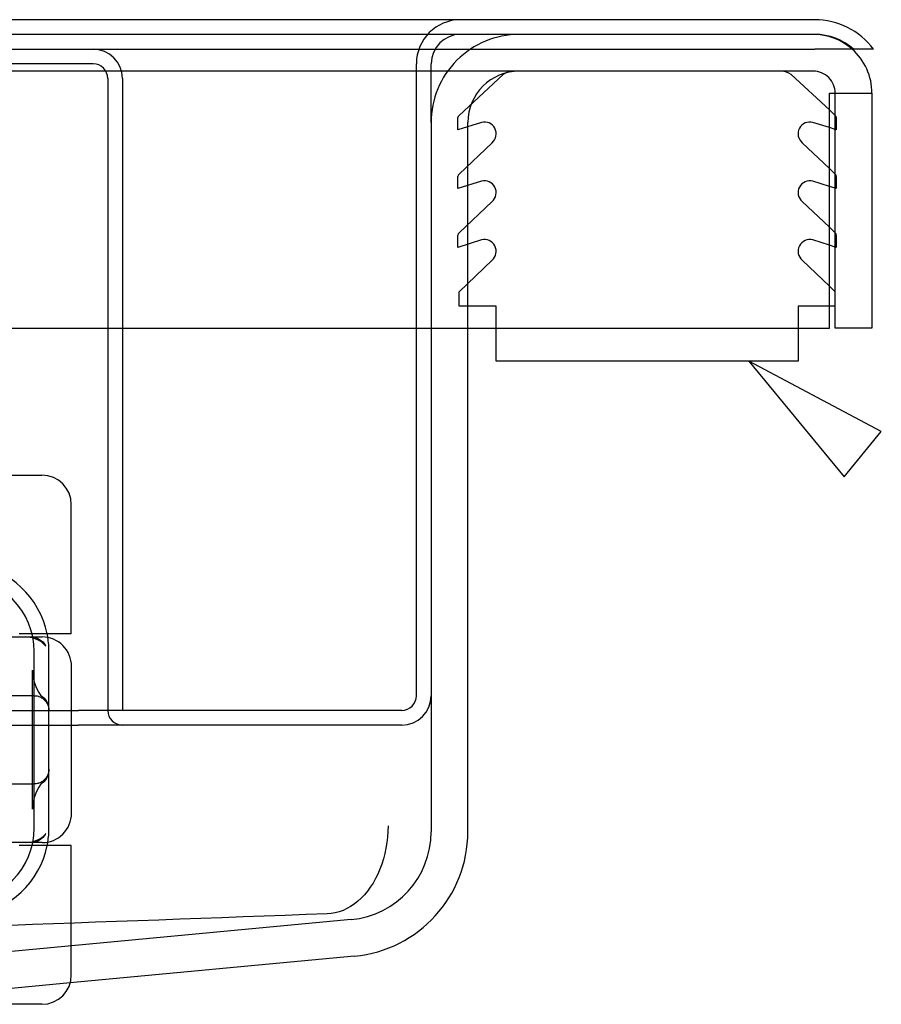
# Model space of a CAD drawing. Units: inches. Extents: x 0.82 to 7.37, y 0.79 to 10.27.
# Drawn here: x 4.82 to 5.05, y 8.95 to 9.21 of the extents above; entities that cross this region are included whole.
import ezdxf

# ---------------------------------------------------------------- set-up
doc = ezdxf.new("R2010")
doc.units = ezdxf.units.IN
doc.header["$MEASUREMENT"] = 0

msp = doc.modelspace()

# ---------------------------------------------------------------- linework, layer by layer
at = {"color": 7, "linetype": 'Continuous'}
for p, q in [((5.035143275311056, 9.210392797525442), (2.70363917677221, 9.210392797525442)), ((5.035143275311056, 9.206455789651425), (2.70363917677221, 9.206455789651425)), ((2.70363917677221, 9.20251878177741), (5.035143275311056, 9.20251878177741)), ((5.05089130680712, 9.20251878177741), (5.035143275311056, 9.20251878177741)), ((4.841832170923523, 9.198581773903394), (2.896950281159744, 9.198581773903394)), ((4.928446344151868, 9.029290435320718), (4.928446344151868, 9.198581773903394)), ((4.932383352025886, 9.182833742407329), (4.932383352025886, 9.198581773903394)), ((5.034745556750295, 9.196613269966388), (2.704036895332973, 9.196613269966388)), ((4.939875025081498, 9.184768859920055), (4.951711834741745, 9.195692185096796)), ((5.028814258901067, 9.195692185096796), (5.039076265411655, 9.186222130470728)), ((4.845769178797538, 9.194644766029377), (4.845769178797538, 9.0253534274467)), ((4.849706186671554, 9.194644766029377), (4.849706186671554, 9.025353427446701)), ((5.039076265411713, 9.190707758155362), (5.042619572498327, 9.190707758155362)), ((5.039076265411713, 9.12771563217111), (5.039076265411713, 9.190707758155362)), ((5.04065106856132, 9.12771563217111), (5.04065106856132, 9.190707758155362)), ((5.042619572498327, 9.190707758155362), (5.050493588246359, 9.190707757920698)), ((5.050493588246359, 9.190707757920698), (5.050493588246359, 9.12771563217111)), ((5.039076265411655, 9.186222130470728), (5.04065106856132, 9.184768859920055)), ((4.932383352025886, 9.182833742407329), (4.932383352025886, 8.994607736268234)), ((4.939593755482824, 9.180879156534893), (4.939593755482824, 9.184165675319173)), ((4.945865191561245, 9.182876058191615), (4.939593755482824, 9.180879156534893)), ((4.942225871710926, 9.12771563217111), (4.942225871710926, 9.182833742407333)), ((5.039076265411655, 9.181470152711812), (5.034660902081574, 9.182876058191615)), ((5.040932338159987, 9.184165675319173), (5.040932338159987, 9.180879156534893)), ((5.04065106856126, 9.180968716202033), (5.039076265411655, 9.181470152711812)), ((5.040932338159987, 9.180879156534893), (5.04065106856126, 9.180968716202033)), ((4.939875025081498, 9.169020828423992), (4.948704897560578, 9.177421033721041)), ((5.031821196082237, 9.177421033721041), (5.039076265411655, 9.17051900065592)), ((5.039076265411655, 9.17051900065592), (5.04065106856132, 9.169020828423992)), ((4.939593755482824, 9.165131125038826), (4.939593755482826, 9.168417643823112)), ((4.945865191561245, 9.167128026695552), (4.939593755482824, 9.165131125038826)), ((5.039076265411655, 9.16572212121575), (5.034660902081574, 9.167128026695552)), ((5.040932338159987, 9.168417643823112), (5.040932338159987, 9.165131125038826)), ((5.04065106856126, 9.16522068470597), (5.039076265411655, 9.16572212121575)), ((5.040932338159987, 9.165131125038826), (5.04065106856126, 9.16522068470597)), ((4.939875025081498, 9.15327279692793), (4.948704897560578, 9.161673002224976)), ((5.031821196082237, 9.16167300222498), (5.039076265411655, 9.154770969159859)), ((5.039076265411655, 9.154770969159859), (5.04065106856132, 9.15327279692793)), ((4.939593755482824, 9.149383093542765), (4.939593755482824, 9.152669612327049)), ((4.945865191561245, 9.151379995199491), (4.939593755482824, 9.149383093542765)), ((5.039076265411655, 9.149974089719688), (5.034660902081574, 9.151379995199491)), ((5.040932338159987, 9.152669612327049), (5.040932338159987, 9.149383093542765)), ((5.04065106856126, 9.149472653209907), (5.039076265411655, 9.149974089719688)), ((5.040932338159987, 9.149383093542765), (5.04065106856126, 9.149472653209907)), ((4.939875025081498, 9.137524765431868), (4.948704897560582, 9.145924970728915)), ((5.031821196082237, 9.145924970728915), (5.039076265411655, 9.139022937663793)), ((4.939875025081498, 9.133621143982152), (4.939875025081498, 9.137524765431868)), ((5.039076265411655, 9.139022937663793), (5.04065106856132, 9.137524765431868)), ((4.949829975955265, 9.133621143982152), (4.939875025081498, 9.133621143982152)), ((4.949829975955265, 9.127715632171087), (4.949829975955265, 9.133621143982152)), ((5.039076265411655, 9.133621143982152), (5.030696117687552, 9.133621143982152)), ((5.030696117687552, 9.133621143982152), (5.030696117687552, 9.127715632171087)), ((5.04065106856132, 9.133621143982152), (5.039076265411655, 9.133621143982152)), ((4.735532958325099, 9.127715632171107), (5.039076265411713, 9.12771563217111)), ((4.942225871710926, 8.994607740938163), (4.942225871710926, 9.12771563217111)), ((4.949829975955265, 9.118904578831867), (4.949829975955265, 9.127715632171087)), ((5.030696117687552, 9.127715632171087), (5.030696117687552, 9.118904578831867)), ((5.050493588246359, 9.12771563217111), (5.04065106856132, 9.12771563217111)), ((5.030696117687552, 9.118904578831867), (4.949829975955265, 9.118904578831867)), ((5.052986776417606, 9.100098410985245), (5.017513996655517, 9.11890456813491)), ((5.017513996655517, 9.11890456813491), (5.043024709526918, 9.087901592310603)), ((5.043024709526918, 9.087901592310603), (5.052986776417606, 9.100098410985245)), ((4.791004134285585, 9.088345553430955), (4.82230067352203, 9.088345553430955)), ((4.82230067352203, 9.088345553430955), (4.828140838040039, 9.088345553430955)), ((4.836014853788069, 9.045825868391585), (4.836014853788069, 9.080471537682923)), ((4.820109546345699, 9.04503846681678), (4.823434650485513, 9.04503846681678)), ((4.829757534661633, 9.045825868391585), (4.822065199629187, 9.045825868391585)), ((4.823434650485513, 9.04503846681678), (4.828186268026175, 9.04503846681678)), ((4.825582884076673, 9.044821481974076), (4.823800451760817, 9.045038466347453)), ((4.825303624582702, 9.045038466347453), (4.826201467650742, 9.044936666776785)), ((4.836014853788069, 9.045825868391585), (4.829757534661633, 9.045825868391585)), ((4.827248782272075, 9.0441777635437), (4.825582884076673, 9.044821481974076)), ((4.826201467650742, 9.044936666776785), (4.82704181804961, 9.044645336168928)), ((4.82704181804961, 9.044645336168928), (4.827774955180347, 9.044196435754662)), ((4.827980530192193, 9.04371838538381), (4.827248782272075, 9.0441777635437)), ((4.827774955180347, 9.044196435754662), (4.828346943879351, 9.04368259678391)), ((4.82860406986901, 9.043208169624531), (4.827980530192193, 9.04371838538381)), ((4.828346943879351, 9.04368259678391), (4.828727296605484, 9.043234426174546)), ((4.829040103658577, 9.042756403963367), (4.82860406986901, 9.043208169624531)), ((4.828727296605484, 9.043234426174546), (4.828970962270638, 9.042895224119704)), ((4.828970962270638, 9.042895224119704), (4.82913540538431, 9.042651129019513)), ((4.829202519275672, 9.04255231437436), (4.829040103658577, 9.042756403963367)), ((4.82913540538431, 9.042651129019513), (4.829202519275672, 9.04255231437436)), ((4.826084139427462, 8.993857364454577), (4.826084139427462, 9.041101458942766)), ((4.830021147301477, 9.025627094514553), (4.830021147301477, 9.041101458942766)), ((4.836060283774207, 8.997794372328592), (4.836060283774207, 9.03716445106875)), ((4.825590186818977, 9.036105410289546), (4.825590186818977, 9.036093695149638)), ((4.825590186818977, 9.036105410289546), (4.825708729662893, 9.034423418840055)), ((4.825590186818977, 8.998865128251662), (4.825590186818977, 9.036093695149638)), ((4.825708729662893, 9.034423418840055), (4.826059261293523, 9.032922393193365)), ((4.826063231807654, 9.032927606253143), (4.826059261293523, 9.032922393193365)), ((4.826063231807654, 9.032927606253143), (4.826686414795259, 9.031315958844365)), ((4.826084135672838, 9.029290435790047), (4.809721738920973, 9.02929043532072)), ((4.826084135672838, 9.029290435790047), (4.82634156203236, 9.029281622985186)), ((4.82634156203236, 9.029281622985186), (4.826597786912428, 9.02925547907387)), ((4.826597786912428, 9.02925547907387), (4.826851787178196, 9.029212442877695)), ((4.826686414795259, 9.031315958844365), (4.827282799159109, 9.03016951512818)), ((4.826851787178196, 9.029212442877695), (4.827102530308257, 9.029152952044939)), ((4.827282799159109, 9.03016951512818), (4.827784735974025, 9.029469817611146)), ((4.827784735974025, 9.029469817611146), (4.82809317827754, 9.029159866418395)), ((4.827102530308257, 9.029152952044939), (4.827349002554321, 9.029077446570517)), ((4.827349002554321, 9.029077446570517), (4.827590152621869, 9.02898636527603)), ((4.827590152621869, 9.02898636527603), (4.827824976149167, 9.02888014698307)), ((4.827824976149167, 9.02888014698307), (4.828052440614812, 9.028759230513241)), ((4.828052440614812, 9.028759230513241), (4.828271504110838, 9.028624054688137)), ((4.82809317827754, 9.029159866418395), (4.828611654208061, 9.02872679291463)), ((4.828271504110838, 9.028624054688137), (4.828481152888958, 9.028475059502677)), ((4.828481152888958, 9.028475059502677), (4.828680354427765, 9.028312682605137)), ((4.828611654208061, 9.02872679291463), (4.82925361031213, 9.028002570667574)), ((4.828680354427765, 9.028312682605137), (4.828868076205852, 9.028137363990432)), ((4.828868076205852, 9.028137363990432), (4.829043398340517, 9.027949638692382)), ((4.829043398340517, 9.027949638692382), (4.82920576702482, 9.027750439500215)), ((4.82920576702482, 9.027750439500215), (4.8293547692502, 9.027540793068736)), ((4.82925361031213, 9.028002570667574), (4.829809210080461, 9.026908676424334)), ((4.8293547692502, 9.027540793068736), (4.829489945075304, 9.027321725466091)), ((4.829489945075304, 9.027321725466091), (4.829610862718453, 9.027094266867044)), ((4.829610862718453, 9.027094266867044), (4.829717081011411, 9.026859444513065)), ((4.829717081011411, 9.026859444513065), (4.829808158785938, 9.02661828564562)), ((4.829808158785938, 9.02661828564562), (4.82988366426036, 9.026371819266155)), ((4.829809210080461, 9.026908676424334), (4.830021147301477, 9.025627094514553)), ((2.90088728903376, 9.025353427446701), (4.837895163049507, 9.0253534274467)), ((4.82988366426036, 9.026371819266155), (4.829943156266436, 9.026121072029476)), ((4.829943156266436, 9.026121072029476), (4.829986193635932, 9.025867072350366)), ((4.829986193635932, 9.025867072350366), (4.830012335200609, 9.025610848056958)), ((4.830012335200609, 9.025610848056958), (4.830021149178789, 9.025353427564037)), ((4.830021147301477, 9.00933172888279), (4.830021147301477, 9.025627094514553)), ((4.924509336277852, 9.025353427446701), (4.837895163049507, 9.0253534274467)), ((2.90088728903376, 9.021416419572686), (4.837895163049507, 9.021416419572684)), ((4.924509336277852, 9.021416419572684), (4.837895163049507, 9.021416419572684)), ((4.829717081011411, 9.008099378884276), (4.829610862718453, 9.007864556530299)), ((4.829808158785938, 9.008340537751724), (4.829717081011411, 9.008099378884276)), ((4.82988366426036, 9.00858700413119), (4.829808158785938, 9.008340537751724)), ((4.830021147301477, 9.00933172888279), (4.82980926639981, 9.008049732791127)), ((4.829943156266436, 9.008837751367869), (4.82988366426036, 9.00858700413119)), ((4.829986193635932, 9.009091751046977), (4.829943156266436, 9.008837751367869)), ((4.830012335200609, 9.009347975340386), (4.829986193635932, 9.009091751046977)), ((4.830021149178789, 9.009605395833308), (4.830012335200609, 9.009347975340386)), ((4.830021147301477, 8.993857364454577), (4.830021147301477, 9.00933172888279)), ((4.809721738920973, 9.005668388076623), (4.826084135672838, 9.005668387607296)), ((4.82634156203236, 9.005677200412157), (4.826084135672838, 9.005668387607296)), ((4.826597786912428, 9.005703344323475), (4.82634156203236, 9.005677200412157)), ((4.826851787178196, 9.00574638051965), (4.826597786912428, 9.005703344323475)), ((4.827102530308257, 9.005805871352406), (4.826851787178196, 9.00574638051965)), ((4.827349002554321, 9.005881376826828), (4.827102530308257, 9.005805871352406)), ((4.827785449352451, 9.005485878888987), (4.827281982528542, 9.00478343111039)), ((4.827590152621869, 9.005972458121315), (4.827349002554321, 9.005881376826828)), ((4.827824976149167, 9.00607867641427), (4.827590152621869, 9.005972458121315)), ((4.828093581899544, 9.00579889596632), (4.827785449352451, 9.005485878888987)), ((4.828052440614812, 9.0061995928841), (4.827824976149167, 9.00607867641427)), ((4.828271504110838, 9.006334768709205), (4.828052440614812, 9.0061995928841)), ((4.828610959602752, 9.006231286597973), (4.828093581899544, 9.00579889596632)), ((4.828481152888958, 9.006483763894668), (4.828271504110838, 9.006334768709205)), ((4.828680354427765, 9.006646140792208), (4.828481152888958, 9.006483763894668)), ((4.82925371356427, 9.006956114278035), (4.828610959602752, 9.006231286597973)), ((4.828868076205852, 9.006821459406913), (4.828680354427765, 9.006646140792208)), ((4.829043398340517, 9.007009184704962), (4.828868076205852, 9.006821459406913)), ((4.82920576702482, 9.007208383897128), (4.829043398340517, 9.007009184704962)), ((4.8293547692502, 9.007418030328608), (4.82920576702482, 9.007208383897128)), ((4.82980926639981, 9.008049732791127), (4.82925371356427, 9.006956114278035)), ((4.829489945075304, 9.007637097931253), (4.8293547692502, 9.007418030328608)), ((4.829610862718453, 9.007864556530299), (4.829489945075304, 9.007637097931253)), ((4.82668486601315, 9.003641189052335), (4.826063231807654, 9.0020312171442)), ((4.827281982528542, 9.00478343111039), (4.82668486601315, 9.003641189052335)), ((4.825708729662893, 9.000535404557287), (4.825590186818977, 8.998853413107796)), ((4.826063231807654, 9.0020312171442), (4.825708729662893, 9.000535404557287)), ((4.826058096024503, 9.002032932779626), (4.826059262387449, 9.002036430596625)), ((4.825590186818977, 8.998865128251662), (4.825590186818977, 8.998853413107796)), ((4.829116585335054, 8.992281822676704), (4.828976612978694, 8.99207512362451)), ((4.829055976328548, 8.99221610268924), (4.829159500679292, 8.99234413299689)), ((4.829159500679292, 8.99234413299689), (4.829116585335054, 8.992281822676704)), ((4.920817385156923, 8.99293674584164), (4.92071353227664, 8.991422881729926)), ((4.920852152968616, 8.994460015284702), (4.920817385156923, 8.99293674584164)), ((4.932383352025886, 8.994607736268234), (4.932383352025886, 8.992824144689084)), ((4.942225871710926, 8.992824144689084), (4.942225871710926, 8.994607740938163)), ((4.823434650485514, 8.989920356580562), (4.820109546345699, 8.989920356580562)), ((4.828186268026175, 8.989920356580562), (4.823434650485514, 8.989920356580562)), ((4.823800414214584, 8.98992035704989), (4.825583466043283, 8.99013790461676)), ((4.826201918205538, 8.990022320885329), (4.825303587036469, 8.98992035704989)), ((4.825583466043283, 8.99013790461676), (4.827255362249395, 8.990785464496094)), ((4.827043761067164, 8.990314913985268), (4.826201918205538, 8.990022320885329)), ((4.827777761761259, 8.99076537022156), (4.827043761067164, 8.990314913985268)), ((4.827255362249395, 8.990785464496094), (4.827995773962764, 8.991252560753493)), ((4.828349187266769, 8.99127970433326), (4.827777761761259, 8.99076537022156)), ((4.827995773962764, 8.991252560753493), (4.82863454802359, 8.991778240867456)), ((4.828731595649154, 8.991731833723556), (4.828349187266769, 8.99127970433326)), ((4.82863454802359, 8.991778240867456), (4.829055976328548, 8.99221610268924)), ((4.828976612978694, 8.99207512362451), (4.828731595649154, 8.991731833723556)), ((4.920541195067494, 8.989923078682448), (4.920301124454143, 8.988442011205198)), ((4.92071353227664, 8.991422881729926), (4.920541195067494, 8.989923078682448)), ((4.829757534661633, 8.989132955005758), (4.822065199629187, 8.989132955005758)), ((4.836014853788069, 8.989132955005758), (4.829757534661633, 8.989132955005758)), ((4.836014853788069, 8.95448728571442), (4.836014853788069, 8.989132955005758)), ((4.919993846083849, 8.986984353804182), (4.919620035788804, 8.985554818531627)), ((4.920301124454143, 8.988442011205198), (4.919993846083849, 8.986984353804182)), ((4.919620035788804, 8.985554818531627), (4.919182246712849, 8.984163392685497)), ((4.918682956907353, 8.98281730391563), (4.918124043683966, 8.981520532122715)), ((4.919182246712849, 8.984163392685497), (4.918682956907353, 8.98281730391563)), ((4.916834480767774, 8.979090859070507), (4.916107510605795, 8.97796597393194)), ((4.917507234169403, 8.980277057207443), (4.916834480767774, 8.979090859070507)), ((4.918124043683966, 8.981520532122715), (4.917507234169403, 8.980277057207443)), ((4.915331204693747, 8.9769102114082), (4.914510068579581, 8.975929240980454)), ((4.916107510605795, 8.97796597393194), (4.915331204693747, 8.9769102114082)), ((4.912744344337379, 8.974202508501149), (4.911805237959349, 8.973462190653365)), ((4.913646880684535, 8.975025765977474), (4.912744344337379, 8.974202508501149)), ((4.914510068579581, 8.975929240980454), (4.913646880684535, 8.975025765977474)), ((4.907769543566702, 8.971394613471526), (4.906714269143989, 8.97111277267404)), ((4.90880987458871, 8.97177170906195), (4.907769543566702, 8.971394613471526)), ((4.909831883049047, 8.972243008150798), (4.90880987458871, 8.97177170906195)), ((4.910832339971683, 8.972807515762891), (4.909831883049047, 8.972243008150798)), ((4.911805237959349, 8.973462190653365), (4.910832339971683, 8.972807515762891)), ((4.910974774299873, 8.969306038444646), (4.774440880871912, 8.956455789651427)), ((4.842504353622412, 8.968578401951307), (4.836861905737785, 8.96837289264537)), ((4.848146876599505, 8.96878389248413), (4.842504353622412, 8.968578401951307)), ((4.853789324484132, 8.968989383016952), (4.848146876599505, 8.96878389248413)), ((4.859431847461225, 8.969194892322891), (4.853789324484132, 8.968989383016952)), ((4.865074295345853, 8.969400382855714), (4.859431847461225, 8.969194892322891)), ((4.870716818322946, 8.969605892161654), (4.865074295345853, 8.969400382855714)), ((4.876359266207572, 8.969811401467592), (4.870716818322946, 8.969605892161654)), ((4.882001789184666, 8.970016892000414), (4.876359266207572, 8.969811401467592)), ((4.887644237069293, 8.970222401306353), (4.882001789184666, 8.970016892000414)), ((4.893286760046386, 8.970427910612294), (4.887644237069293, 8.970222401306353)), ((4.898929207931013, 8.970633401145117), (4.893286760046386, 8.970427910612294)), ((4.904571730908106, 8.970838910451054), (4.898929207931013, 8.970633401145117)), ((4.905647280296602, 8.970927200417787), (4.904571730908106, 8.970838910451054)), ((4.906714269143989, 8.97111277267404), (4.905647280296602, 8.970927200417787)), ((4.825576859783599, 8.967961911579724), (4.819934411898972, 8.967756421046902)), ((4.831219382760692, 8.968167402112547), (4.825576859783599, 8.967961911579724)), ((4.836861905737785, 8.96837289264537), (4.831219382760692, 8.968167402112547)), ((4.911897053265737, 8.959506824432314), (4.835715500929576, 8.952336795977146)), ((4.835715500929576, 8.952336795977146), (4.774903037065257, 8.946613269966386)), ((4.82230067352203, 8.946613269966386), (4.791004134285584, 8.946613269966386)), ((4.828140838040039, 8.946613269966386), (4.82230067352203, 8.946613269966386))]:
    msp.add_line(p, q, dxfattribs=at)
for centre, radius, start, end in [((4.940257367773916, 9.198581773903394), 0.01181102362204811, 90, 180), ((5.035143275311056, 9.190707758155362), 0.01968503937007995, 36.86989764584454, 90), ((4.956005399269979, 9.182833742407333), 0.02362204724409356, 90, 180.0000000000094), ((4.940257367773916, 9.198581773903394), 0.007874015748031482, 90, 180), ((5.034745556750297, 9.19070775815536), 0.01574803149606474, 48.59037789070639, 90.00000000000647), ((5.035143275311056, 9.190707758155362), 0.01574803149606362, 48.59037789073133, 90), ((4.841832170923523, 9.194644766029377), 0.007874015748033258, 0, 90), ((5.034745556750297, 9.19070775815536), 0.01574803149606256, 359.999999146234, 48.59037789070639), ((4.841832170923523, 9.194644766029377), 0.003937007874016629, 0, 90), ((4.956005399269979, 9.182833742407333), 0.01377952755905554, 90, 180), ((4.954242494622398, 9.192676262092395), 0.0039370078740113, 90, 130.0000000000126), ((5.026283599020412, 9.192676262092386), 0.003937007874020182, 50.00000000005066, 90.00000000003878), ((5.034745556750297, 9.19070775815536), 0.005905511811027608, 1.72343656339583e-11, 90.00000000001725), ((4.940381157057623, 9.184165675319173), 0.0007874015748003932, 129.9999999996523, 180), ((4.94668036965605, 9.179833772124562), 0.003149606299212144, 310.0000000000828, 104.9999999998859), ((5.033845723986759, 9.179833772124566), 0.003149606299211412, 74.99999999992569, 230.0000000000346), ((5.040144936585177, 9.184165675319175), 0.0007874015748098798, 359.9999999998715, 49.99999999932397), ((4.940381157057632, 9.16841764382311), 0.000787401574806168, 130.0000000001474, 179.9999999998707), ((5.04014493658518, 9.168417643823112), 0.0007874015748081671, 0, 49.99999999947249), ((4.94668036965605, 9.1640857406285), 0.003149606299214837, 310.0000000000412, 104.9999999998943), ((5.033845723986762, 9.164085740628503), 0.003149606299211764, 74.99999999997252, 229.9999999999768), ((4.940381157057623, 9.152669612327047), 0.0007874015748003932, 129.9999999996523, 179.9999999998707), ((5.040144936585177, 9.152669612327049), 0.0007874015748098798, 0, 49.99999999932397), ((4.946680369656054, 9.14833770913244), 0.003149606299214837, 310.0000000000412, 104.9999999999567), ((5.033845723986763, 9.14833770913244), 0.003149606299214266, 75.0000000000121, 229.9999999999728), ((4.828140838040039, 9.080471537682923), 0.007874015748031482, 0, 90), ((4.806399100057384, 9.041101458942766), 0.02362204724409393, 11.53695903281662, 81.98153690216836), ((4.806399100057384, 9.041101458942766), 0.01968503937007959, 0, 90), ((4.828186268026176, 9.03716445106875), 0.007874015748031482, 0, 90.00000000000647), ((4.806399100057384, 9.041101458942766), 0.02362204724409393, 9.22541102065355, 11.53695903281662), ((4.806399100057384, 9.041101458942766), 0.02362204724409356, 0, 9.22541102065355), ((4.924509336277852, 9.02929043532072), 0.003937007874018406, 270.0000000000008, 359.999999999975), ((4.924509336277852, 9.02929043532072), 0.007874015748035035, 270.0000000000008, 359.9999999999879), ((4.849706186671554, 9.025353427446701), 0.003937007874016629, 180.0000000000267, 270.0000000000008), ((4.828186268026176, 8.997794372328592), 0.007874015748030594, 269.9999999999943, 0), ((4.806399100057384, 8.993857364454577), 0.01968503937007871, 270.0000000000008, 0), ((4.806399100057384, 8.993857364454577), 0.02362204724409356, 350.7745889793473, 0), ((4.908761304781792, 8.992824152074249), 0.02362204724409761, 275.3767054280526, 359.9999820871269), ((4.908761304781792, 8.992824152074249), 0.03346456692913601, 275.3767054280491, 359.9999873556192), ((4.806399100057384, 8.993857364454577), 0.02362204724409393, 348.4630409671842, 350.7745889793473), ((4.806399100057384, 8.993857364454577), 0.02362204724409393, 278.018463097833, 348.4630409671842), ((4.828140838040039, 8.95448728571442), 0.007874015748033258, 270.0000000000008, 0)]:
    msp.add_arc(centre, radius, start, end, dxfattribs=at)

doc.saveas('drawing.dxf')
